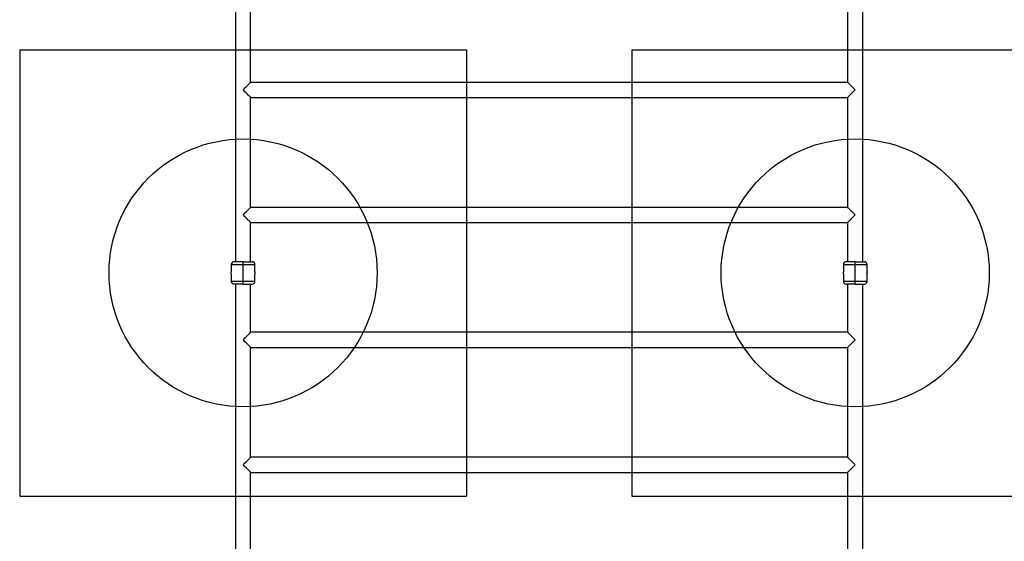
# Model space of a CAD drawing. Units: millimetres. Extents: x 16901 to 24566, y 37813 to 44534.
# Drawn here: x 21151 to 23355, y 40278 to 41447 of the extents above; entities that cross this region are included whole.
import ezdxf

# ---------------------------------------------------------------- set-up
doc = ezdxf.new("R2010")
doc.units = ezdxf.units.MM
doc.header["$LTSCALE"] = 200
doc.layers.add('OTWORY_MONTAŻOWE', color=1, linetype='Continuous')
doc.layers.add('WYLEWKI_BETONOWE', color=52, linetype='Continuous')

msp = doc.modelspace()

# ---------------------------------------------------------------- hatches: boundary and pattern name
at = {"linetype": 'Continuous'}
h = msp.add_hatch(dxfattribs=at)
h.set_pattern_fill('AR-SAND', scale=50, style=0)
edge = h.paths.add_edge_path(flags=0)
edge.add_arc((21651.2, 40879.4), 300, 0, 360)

# ---------------------------------------------------------------- linework, layer by layer
at = {"color": 7, "linetype": 'Continuous', "lineweight": 25}
for p, q in [((21634.3, 42466.4), (21634.3, 40904.4)), ((23038, 40904.4), (23038, 42465.8)), ((21668, 41306.2), (21668, 41552.5)), ((23004.3, 41552.5), (23004.3, 41306.2)), ((23004.3, 41306.2), (21668, 41306.2)), ((23021.2, 41289.4), (23004.3, 41272.5)), ((21668, 41026.2), (21668, 41272.5)), ((21668, 41272.5), (23004.3, 41272.5)), ((23004.3, 41272.5), (23004.3, 41026.2)), ((23004.3, 41026.2), (21668, 41026.2)), ((21668, 40904.4), (21668, 40992.5)), ((21668, 40992.5), (23004.3, 40992.5)), ((23004.3, 40992.5), (23004.3, 40904.4)), ((21651.2, 40898.4), (21651.2, 40904.4)), ((23021.2, 40898.4), (23021.2, 40904.4)), ((21624.7, 40898.4), (21624.7, 40881.4)), ((21651.2, 40860.4), (21651.2, 40898.4)), ((21677.7, 40881.4), (21677.7, 40898.4)), ((22994.7, 40898.4), (22994.7, 40881.4)), ((23021.2, 40860.4), (23021.2, 40898.4)), ((23047.7, 40881.4), (23047.7, 40898.4)), ((21624.7, 40877.4), (21624.7, 40860.4)), ((21651.2, 40854.4), (21651.2, 40860.4)), ((21677.7, 40860.4), (21677.7, 40877.4)), ((22994.7, 40877.4), (22994.7, 40860.4)), ((23021.2, 40854.4), (23021.2, 40860.4)), ((23047.7, 40860.4), (23047.7, 40877.4)), ((21634.3, 40854.4), (21634.3, 39692.9)), ((21668, 40746.2), (21668, 40854.4)), ((23004.3, 40854.4), (23004.3, 40746.2)), ((23038, 39692.4), (23038, 40854.4)), ((23004.3, 40746.2), (21668, 40746.2)), ((21668, 40466.2), (21668, 40712.5)), ((21668, 40712.5), (23004.3, 40712.5)), ((23004.3, 40712.5), (23004.3, 40466.2)), ((23004.3, 40466.2), (21668, 40466.2)), ((21668, 40186.2), (21668, 40432.5)), ((21668, 40432.5), (23004.3, 40432.5)), ((23004.3, 40432.5), (23004.3, 40186.2))]:
    msp.add_line(p, q, dxfattribs=at)
at = {"color": 1, "linetype": 'Continuous', "lineweight": 25}
for p, q in [((21624.7, 40898.4), (21651.2, 40898.4)), ((21651.2, 40898.4), (21677.7, 40898.4)), ((22994.7, 40898.4), (23021.2, 40898.4)), ((23021.2, 40898.4), (23047.7, 40898.4)), ((21651.2, 40860.4), (21624.7, 40860.4)), ((21677.7, 40860.4), (21651.2, 40860.4)), ((23021.2, 40860.4), (22994.7, 40860.4)), ((23047.7, 40860.4), (23021.2, 40860.4))]:
    msp.add_line(p, q, dxfattribs=at)
at = {"color": 7, "linetype": 'Continuous', "lineweight": 25, "flags": 128}
for points in [[(21651.2, 41289.4), (21653.3, 41291.5), (21655.4, 41293.6), (21657.4, 41295.6), (21659.3, 41297.5), (21661.1, 41299.3), (21662.7, 41300.9), (21664.2, 41302.4), (21665.4, 41303.6), (21666.4, 41304.6), (21667.2, 41305.4), (21667.7, 41305.9), (21668, 41306.2), (21668, 41306.2)], [(23004.3, 41306.2), (23004.4, 41306.2), (23004.6, 41305.9), (23005.1, 41305.4), (23005.9, 41304.6), (23006.9, 41303.6), (23008.2, 41302.4), (23009.6, 41300.9), (23011.3, 41299.3), (23013, 41297.5), (23015, 41295.6), (23017, 41293.6), (23019.1, 41291.5), (23021.2, 41289.4)], [(21668, 41272.5), (21668, 41272.6), (21667.7, 41272.8), (21667.2, 41273.4), (21666.4, 41274.1), (21665.4, 41275.2), (21664.2, 41276.4), (21662.7, 41277.8), (21661.1, 41279.5), (21659.3, 41281.3), (21657.4, 41283.2), (21655.4, 41285.2), (21653.3, 41287.3), (21651.2, 41289.4)], [(21651.2, 41009.4), (21653.3, 41011.5), (21655.4, 41013.6), (21657.4, 41015.6), (21659.3, 41017.5), (21661.1, 41019.3), (21662.7, 41020.9), (21664.2, 41022.4), (21665.4, 41023.6), (21666.4, 41024.6), (21667.2, 41025.4), (21667.7, 41025.9), (21668, 41026.2), (21668, 41026.2)], [(23004.3, 41026.2), (23004.4, 41026.2), (23004.6, 41025.9), (23005.1, 41025.4), (23005.9, 41024.6), (23006.9, 41023.6), (23008.2, 41022.4), (23009.6, 41020.9), (23011.3, 41019.3), (23013, 41017.5), (23015, 41015.6), (23017, 41013.6), (23019.1, 41011.5), (23021.2, 41009.4)], [(21668, 40992.5), (21668, 40992.6), (21667.7, 40992.8), (21667.2, 40993.4), (21666.4, 40994.1), (21665.4, 40995.2), (21664.2, 40996.4), (21662.7, 40997.8), (21661.1, 40999.5), (21659.3, 41001.3), (21657.4, 41003.2), (21655.4, 41005.2), (21653.3, 41007.3), (21651.2, 41009.4)], [(23021.2, 41009.4), (23019.1, 41007.3), (23017, 41005.2), (23015, 41003.2), (23013, 41001.3), (23011.3, 40999.5), (23009.6, 40997.8), (23008.2, 40996.4), (23006.9, 40995.2), (23005.9, 40994.1), (23005.1, 40993.4), (23004.6, 40992.8), (23004.4, 40992.6), (23004.3, 40992.5)], [(21651.2, 40729.4), (21653.3, 40731.5), (21655.4, 40733.6), (21657.4, 40735.6), (21659.3, 40737.5), (21661.1, 40739.3), (21662.7, 40740.9), (21664.2, 40742.4), (21665.4, 40743.6), (21666.4, 40744.6), (21667.2, 40745.4), (21667.7, 40745.9), (21668, 40746.2), (21668, 40746.2)], [(21668, 40712.5), (21668, 40712.6), (21667.7, 40712.8), (21667.2, 40713.4), (21666.4, 40714.1), (21665.4, 40715.2), (21664.2, 40716.4), (21662.7, 40717.8), (21661.1, 40719.5), (21659.3, 40721.3), (21657.4, 40723.2), (21655.4, 40725.2), (21653.3, 40727.3), (21651.2, 40729.4)], [(23004.3, 40746.2), (23004.4, 40746.2), (23004.6, 40745.9), (23005.1, 40745.4), (23005.9, 40744.6), (23006.9, 40743.6), (23008.2, 40742.4), (23009.6, 40740.9), (23011.3, 40739.3), (23013, 40737.5), (23015, 40735.6), (23017, 40733.6), (23019.1, 40731.5), (23021.2, 40729.4)], [(23021.2, 40729.4), (23019.1, 40727.3), (23017, 40725.2), (23015, 40723.2), (23013, 40721.3), (23011.3, 40719.5), (23009.6, 40717.8), (23008.2, 40716.4), (23006.9, 40715.2), (23005.9, 40714.1), (23005.1, 40713.4), (23004.6, 40712.8), (23004.4, 40712.6), (23004.3, 40712.5)], [(21651.2, 40449.4), (21653.3, 40451.5), (21655.4, 40453.6), (21657.4, 40455.6), (21659.3, 40457.5), (21661.1, 40459.3), (21662.7, 40460.9), (21664.2, 40462.4), (21665.4, 40463.6), (21666.4, 40464.6), (21667.2, 40465.4), (21667.7, 40465.9), (21668, 40466.2), (21668, 40466.2)], [(23004.3, 40466.2), (23004.4, 40466.2), (23004.6, 40465.9), (23005.1, 40465.4), (23005.9, 40464.6), (23006.9, 40463.6), (23008.2, 40462.4), (23009.6, 40460.9), (23011.3, 40459.3), (23013, 40457.5), (23015, 40455.6), (23017, 40453.6), (23019.1, 40451.5), (23021.2, 40449.4)], [(21668, 40432.5), (21668, 40432.6), (21667.7, 40432.8), (21667.2, 40433.4), (21666.4, 40434.1), (21665.4, 40435.2), (21664.2, 40436.4), (21662.7, 40437.8), (21661.1, 40439.5), (21659.3, 40441.3), (21657.4, 40443.2), (21655.4, 40445.2), (21653.3, 40447.3), (21651.2, 40449.4)], [(23021.2, 40449.4), (23019.1, 40447.3), (23017, 40445.2), (23015, 40443.2), (23013, 40441.3), (23011.3, 40439.5), (23009.6, 40437.8), (23008.2, 40436.4), (23006.9, 40435.2), (23005.9, 40434.1), (23005.1, 40433.4), (23004.6, 40432.8), (23004.4, 40432.6), (23004.3, 40432.5)]]:
    msp.add_lwpolyline(points, dxfattribs=at)
at = {"color": 7, "linetype": 'Continuous', "lineweight": 25}
for centre, start, end in [((21630.7, 40898.4), 90, 180), ((21671.7, 40898.4), 0, 90), ((23000.7, 40898.4), 90, 180), ((23041.7, 40898.4), 0, 90), ((21630.7, 40860.4), 180, 270), ((21671.7, 40860.4), 270, 0), ((23000.7, 40860.4), 180, 270), ((23041.7, 40860.4), 270, 0)]:
    msp.add_arc(centre, 6, start, end, dxfattribs=at)
for points, knots in [([(21651.2, 40904.4), (21649.4, 40904.4), (21646, 40904.4), (21641.3, 40904.4), (21637.3, 40904.4), (21634, 40904.4), (21631.7, 40904.4), (21630.6, 40904.4), (21630.8, 40904.4), (21630.8, 40904.4)], [0, 0, 0, 0, 0.16115, 0.317323, 0.465642, 0.619177, 0.779192, 0.940919, 1, 1, 1, 1]), ([(21651.2, 40904.4), (21652.9, 40904.4), (21656.3, 40904.4), (21661, 40904.4), (21665, 40904.4), (21668.3, 40904.4), (21670.6, 40904.4), (21671.7, 40904.4), (21671.6, 40904.4), (21671.5, 40904.4)], [0, 0, 0, 0, 0.16115, 0.317323, 0.465642, 0.619177, 0.779192, 0.940919, 1, 1, 1, 1]), ([(23021.2, 40904.4), (23019.4, 40904.4), (23016, 40904.4), (23011.3, 40904.4), (23007.3, 40904.4), (23004, 40904.4), (23001.7, 40904.4), (23000.6, 40904.4), (23000.8, 40904.4), (23000.8, 40904.4)], [0, 0, 0, 0, 0.161151, 0.317323, 0.465643, 0.619177, 0.779192, 0.940919, 1, 1, 1, 1]), ([(23021.2, 40904.4), (23022.9, 40904.4), (23026.3, 40904.4), (23031, 40904.4), (23035, 40904.4), (23038.3, 40904.4), (23040.6, 40904.4), (23041.7, 40904.4), (23041.6, 40904.4), (23041.5, 40904.4)], [0, 0, 0, 0, 0.161151, 0.317323, 0.46564, 0.619177, 0.779192, 0.940919, 1, 1, 1, 1]), ([(21624.7, 40877.4), (21624.7, 40877.4), (21624.7, 40877.5), (21624.7, 40877.8), (21624.7, 40878.3), (21624.7, 40878.9), (21624.7, 40879.6), (21624.7, 40880.3), (21624.7, 40880.8), (21624.7, 40881.2), (21624.7, 40881.4), (21624.7, 40881.4), (21624.7, 40881.4)], [0, 0, 0, 0, 0.107154, 0.214319, 0.321669, 0.429144, 0.536398, 0.643444, 0.750618, 0.858035, 0.965452, 1, 1, 1, 1]), ([(21677.7, 40881.4), (21677.7, 40881.4), (21677.7, 40881.3), (21677.6, 40881), (21677.6, 40880.5), (21677.6, 40879.8), (21677.6, 40879.2), (21677.6, 40878.5), (21677.6, 40877.9), (21677.7, 40877.6), (21677.7, 40877.4), (21677.7, 40877.4), (21677.7, 40877.4)], [0, 0, 0, 0, 0.107154, 0.214318, 0.321669, 0.429144, 0.536397, 0.643443, 0.750617, 0.858034, 0.96545, 1, 1, 1, 1]), ([(22994.7, 40877.4), (22994.7, 40877.4), (22994.7, 40877.5), (22994.7, 40877.8), (22994.7, 40878.3), (22994.7, 40878.9), (22994.7, 40879.6), (22994.7, 40880.3), (22994.7, 40880.8), (22994.7, 40881.2), (22994.7, 40881.4), (22994.7, 40881.4), (22994.7, 40881.4)], [0, 0, 0, 0, 0.107154, 0.214319, 0.321669, 0.429144, 0.536398, 0.643444, 0.750619, 0.858035, 0.965452, 1, 1, 1, 1]), ([(23047.7, 40881.4), (23047.7, 40881.4), (23047.7, 40881.3), (23047.6, 40881), (23047.6, 40880.5), (23047.6, 40879.8), (23047.6, 40879.2), (23047.6, 40878.5), (23047.6, 40877.9), (23047.7, 40877.6), (23047.7, 40877.4), (23047.7, 40877.4), (23047.7, 40877.4)], [0, 0, 0, 0, 0.107154, 0.214318, 0.321669, 0.429144, 0.536397, 0.643444, 0.750618, 0.858034, 0.96545, 1, 1, 1, 1]), ([(21651.2, 40854.4), (21649.4, 40854.4), (21646, 40854.4), (21641.3, 40854.4), (21637.3, 40854.4), (21634, 40854.4), (21631.7, 40854.4), (21630.6, 40854.4), (21630.8, 40854.4), (21630.8, 40854.4)], [0, 0, 0, 0, 0.16115, 0.317323, 0.465642, 0.619177, 0.779192, 0.940919, 1, 1, 1, 1]), ([(21651.2, 40854.4), (21652.9, 40854.4), (21656.3, 40854.4), (21661, 40854.4), (21665, 40854.4), (21668.3, 40854.4), (21670.6, 40854.4), (21671.7, 40854.4), (21671.6, 40854.4), (21671.5, 40854.4)], [0, 0, 0, 0, 0.16115, 0.317323, 0.465642, 0.619177, 0.779192, 0.940919, 1, 1, 1, 1]), ([(23021.2, 40854.4), (23019.4, 40854.4), (23016, 40854.4), (23011.3, 40854.4), (23007.3, 40854.4), (23004, 40854.4), (23001.7, 40854.4), (23000.6, 40854.4), (23000.8, 40854.4), (23000.8, 40854.4)], [0, 0, 0, 0, 0.161151, 0.317323, 0.465643, 0.619177, 0.779192, 0.940919, 1, 1, 1, 1]), ([(23021.2, 40854.4), (23022.9, 40854.4), (23026.3, 40854.4), (23031, 40854.4), (23035, 40854.4), (23038.3, 40854.4), (23040.6, 40854.4), (23041.7, 40854.4), (23041.6, 40854.4), (23041.5, 40854.4)], [0, 0, 0, 0, 0.161151, 0.317323, 0.46564, 0.619177, 0.779192, 0.940919, 1, 1, 1, 1])]:
    msp.add_open_spline(points, degree=3, knots=knots, dxfattribs=at)
at = {"layer": 'OTWORY_MONTAŻOWE'}
for centre in [(21651.2, 40879.4), (23021.2, 40879.4)]:
    msp.add_circle(centre, 300, dxfattribs=at)
at = {"layer": 'WYLEWKI_BETONOWE'}
for p, q in [((21151.2, 41379.4), (22151.2, 41379.4)), ((21151.2, 41379.4), (21151.2, 40379.4)), ((22151.2, 41379.4), (22151.2, 40379.4)), ((22521.2, 41379.4), (23521.2, 41379.4)), ((22521.2, 41379.4), (22521.2, 40379.4)), ((21151.2, 40379.4), (22151.2, 40379.4)), ((22521.2, 40379.4), (23521.2, 40379.4))]:
    msp.add_line(p, q, dxfattribs=at)

doc.saveas('drawing.dxf')
